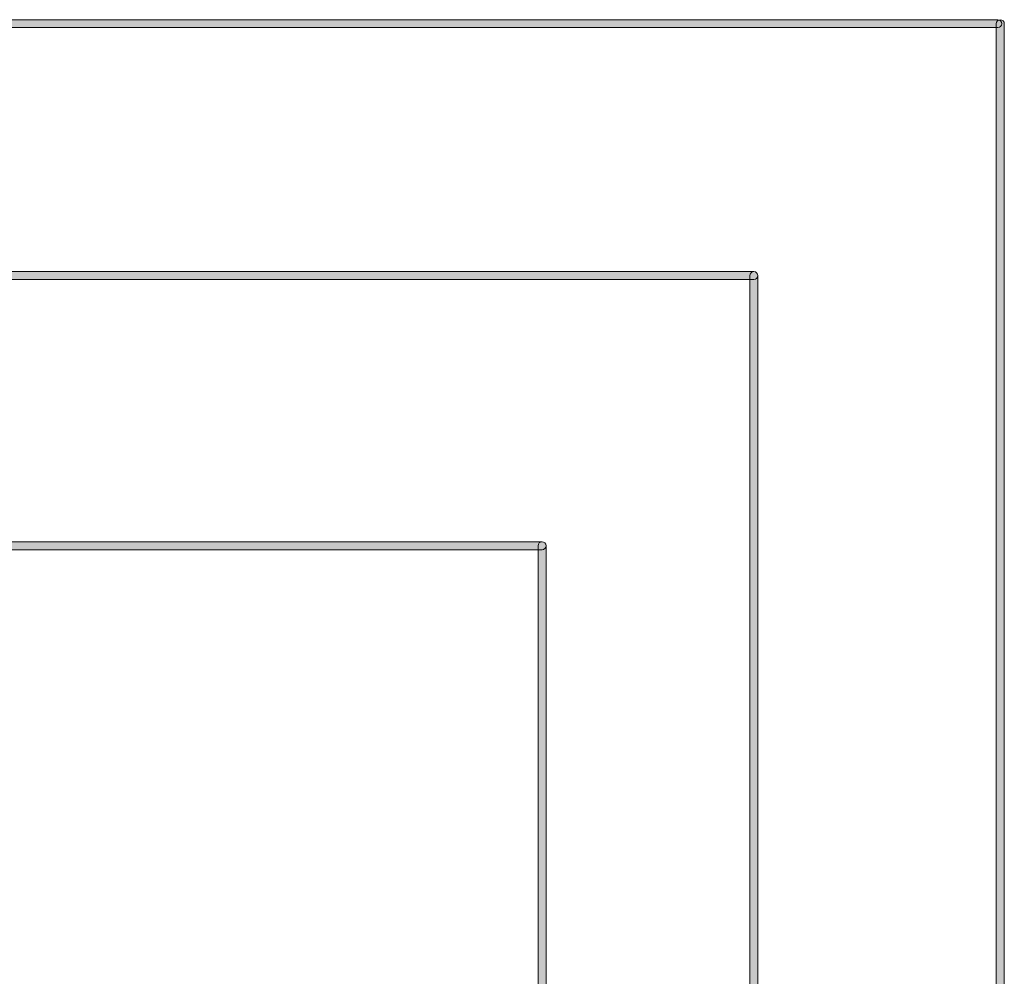
# Model space of a CAD drawing. Units: millimetres. Extents: x -49 to 353, y 65 to 290.
# Drawn here: x 243 to 265, y 269 to 290 of the extents above; entities that cross this region are included whole.
import ezdxf

# ---------------------------------------------------------------- set-up
doc = ezdxf.new("R2010")
doc.units = ezdxf.units.MM
doc.header["$MEASUREMENT"] = 0
doc.layers.add('Drawing', color=7, linetype='Continuous', lineweight=0)

msp = doc.modelspace()

# ---------------------------------------------------------------- hatches: boundary and pattern name
at = {"layer": 'Drawing', "transparency": 33554687}
h = msp.add_hatch(color=7, dxfattribs=at)
h.dxf.hatch_style = 2
edge = h.paths.add_edge_path()
edge.add_spline(control_points=[(264.504, 289.565), (264.504, 289.565), (1.791, 289.565), (1.791, 289.565), (1.743, 289.565), (1.703, 289.604), (1.703, 289.653), (1.703, 289.702), (1.743, 289.741), (1.791, 289.741), (1.791, 289.741), (264.504, 289.741), (264.504, 289.741), (264.553, 289.741), (264.593, 289.702), (264.593, 289.653), (264.593, 289.604), (264.553, 289.565), (264.504, 289.565)], knot_values=[0, 0, 0, 0, 1, 1, 1, 2, 2, 2, 3, 3, 3, 4, 4, 4, 5, 5, 5, 6, 6, 6, 6], degree=3, periodic=0)
h = msp.add_hatch(color=7, dxfattribs=at)
h.dxf.hatch_style = 2
edge = h.paths.add_edge_path()
edge.add_spline(control_points=[(264.561, 235.826), (264.512, 235.826), (264.472, 235.866), (264.472, 235.914), (264.472, 235.914), (264.472, 289.653), (264.472, 289.653), (264.472, 289.702), (264.512, 289.741), (264.561, 289.741), (264.609, 289.741), (264.649, 289.702), (264.649, 289.653), (264.649, 289.653), (264.649, 235.914), (264.649, 235.914), (264.649, 235.866), (264.609, 235.826), (264.561, 235.826)], knot_values=[0, 0, 0, 0, 1, 1, 1, 2, 2, 2, 3, 3, 3, 4, 4, 4, 5, 5, 5, 6, 6, 6, 6], degree=3, periodic=0)
h = msp.add_hatch(color=7, dxfattribs=at)
h.dxf.hatch_style = 2
edge = h.paths.add_edge_path()
edge.add_spline(control_points=[(259.098, 283.98), (259.098, 283.98), (6.805, 283.98), (6.805, 283.98), (6.756, 283.98), (6.717, 284.02), (6.717, 284.069), (6.717, 284.117), (6.756, 284.157), (6.805, 284.157), (6.805, 284.157), (259.098, 284.157), (259.098, 284.157), (259.146, 284.157), (259.186, 284.117), (259.186, 284.069), (259.186, 284.02), (259.146, 283.98), (259.098, 283.98)], knot_values=[0, 0, 0, 0, 1, 1, 1, 2, 2, 2, 3, 3, 3, 4, 4, 4, 5, 5, 5, 6, 6, 6, 6], degree=3, periodic=0)
h = msp.add_hatch(color=7, dxfattribs=at)
h.dxf.hatch_style = 2
edge = h.paths.add_edge_path()
edge.add_spline(control_points=[(259.098, 235.669), (259.049, 235.669), (259.01, 235.708), (259.01, 235.757), (259.01, 235.757), (259.01, 284.069), (259.01, 284.069), (259.01, 284.117), (259.049, 284.157), (259.098, 284.157), (259.146, 284.157), (259.186, 284.117), (259.186, 284.069), (259.186, 284.069), (259.186, 235.757), (259.186, 235.757), (259.186, 235.708), (259.146, 235.669), (259.098, 235.669)], knot_values=[0, 0, 0, 0, 1, 1, 1, 2, 2, 2, 3, 3, 3, 4, 4, 4, 5, 5, 5, 6, 6, 6, 6], degree=3, periodic=0)
h = msp.add_hatch(color=7, dxfattribs=at)
h.dxf.hatch_style = 2
edge = h.paths.add_edge_path()
edge.add_spline(control_points=[(254.405, 277.991), (254.405, 277.991), (11.688, 277.991), (11.688, 277.991), (11.639, 277.991), (11.599, 278.03), (11.599, 278.079), (11.599, 278.128), (11.639, 278.167), (11.688, 278.167), (11.688, 278.167), (254.405, 278.167), (254.405, 278.167), (254.454, 278.167), (254.494, 278.128), (254.494, 278.079), (254.494, 278.03), (254.454, 277.991), (254.405, 277.991)], knot_values=[0, 0, 0, 0, 1, 1, 1, 2, 2, 2, 3, 3, 3, 4, 4, 4, 5, 5, 5, 6, 6, 6, 6], degree=3, periodic=0)
h = msp.add_hatch(color=7, dxfattribs=at)
h.dxf.hatch_style = 2
edge = h.paths.add_edge_path()
edge.add_spline(control_points=[(254.405, 235.781), (254.357, 235.781), (254.317, 235.821), (254.317, 235.869), (254.317, 235.869), (254.317, 278.079), (254.317, 278.079), (254.317, 278.128), (254.357, 278.167), (254.405, 278.167), (254.454, 278.167), (254.494, 278.128), (254.494, 278.079), (254.494, 278.079), (254.494, 235.869), (254.494, 235.869), (254.494, 235.821), (254.454, 235.781), (254.405, 235.781)], knot_values=[0, 0, 0, 0, 1, 1, 1, 2, 2, 2, 3, 3, 3, 4, 4, 4, 5, 5, 5, 6, 6, 6, 6], degree=3, periodic=0)

# ---------------------------------------------------------------- linework, layer by layer
at = {"layer": 'Drawing', "color": 7}
for points in [[(1.791, 289.741), (1.791, 289.741), (264.504, 289.741), (264.504, 289.741)], [(264.504, 289.565), (264.504, 289.565), (1.791, 289.565), (1.791, 289.565)], [(264.472, 235.914), (264.472, 235.914), (264.472, 289.653), (264.472, 289.653)], [(264.649, 289.653), (264.649, 289.653), (264.649, 235.914), (264.649, 235.914)], [(6.805, 284.157), (6.805, 284.157), (259.098, 284.157), (259.098, 284.157)], [(259.098, 283.98), (259.098, 283.98), (6.805, 283.98), (6.805, 283.98)], [(259.01, 235.757), (259.01, 235.757), (259.01, 284.069), (259.01, 284.069)], [(259.186, 284.069), (259.186, 284.069), (259.186, 235.757), (259.186, 235.757)], [(11.688, 278.167), (11.688, 278.167), (254.405, 278.167), (254.405, 278.167)], [(254.317, 235.869), (254.317, 235.869), (254.317, 278.079), (254.317, 278.079)], [(254.494, 278.079), (254.494, 278.079), (254.494, 235.869), (254.494, 235.869)], [(254.405, 277.991), (254.405, 277.991), (11.688, 277.991), (11.688, 277.991)]]:
    msp.add_open_spline(points, degree=3, dxfattribs=at)
for points, knots in [([(264.472, 289.653), (264.472, 289.702), (264.512, 289.741), (264.561, 289.741), (264.609, 289.741), (264.649, 289.702), (264.649, 289.653)], [2, 2, 2, 2, 3, 3, 3, 4, 4, 4, 4]), ([(264.504, 289.741), (264.553, 289.741), (264.593, 289.702), (264.593, 289.653), (264.593, 289.604), (264.553, 289.565), (264.504, 289.565)], [4, 4, 4, 4, 5, 5, 5, 6, 6, 6, 6]), ([(259.01, 284.069), (259.01, 284.117), (259.049, 284.157), (259.098, 284.157), (259.146, 284.157), (259.186, 284.117), (259.186, 284.069)], [2, 2, 2, 2, 3, 3, 3, 4, 4, 4, 4]), ([(259.098, 284.157), (259.146, 284.157), (259.186, 284.117), (259.186, 284.069), (259.186, 284.02), (259.146, 283.98), (259.098, 283.98)], [4, 4, 4, 4, 5, 5, 5, 6, 6, 6, 6]), ([(254.317, 278.079), (254.317, 278.128), (254.357, 278.167), (254.405, 278.167), (254.454, 278.167), (254.494, 278.128), (254.494, 278.079)], [2, 2, 2, 2, 3, 3, 3, 4, 4, 4, 4]), ([(254.405, 278.167), (254.454, 278.167), (254.494, 278.128), (254.494, 278.079), (254.494, 278.03), (254.454, 277.991), (254.405, 277.991)], [4, 4, 4, 4, 5, 5, 5, 6, 6, 6, 6])]:
    msp.add_open_spline(points, degree=3, knots=knots, dxfattribs=at)

doc.saveas('drawing.dxf')
